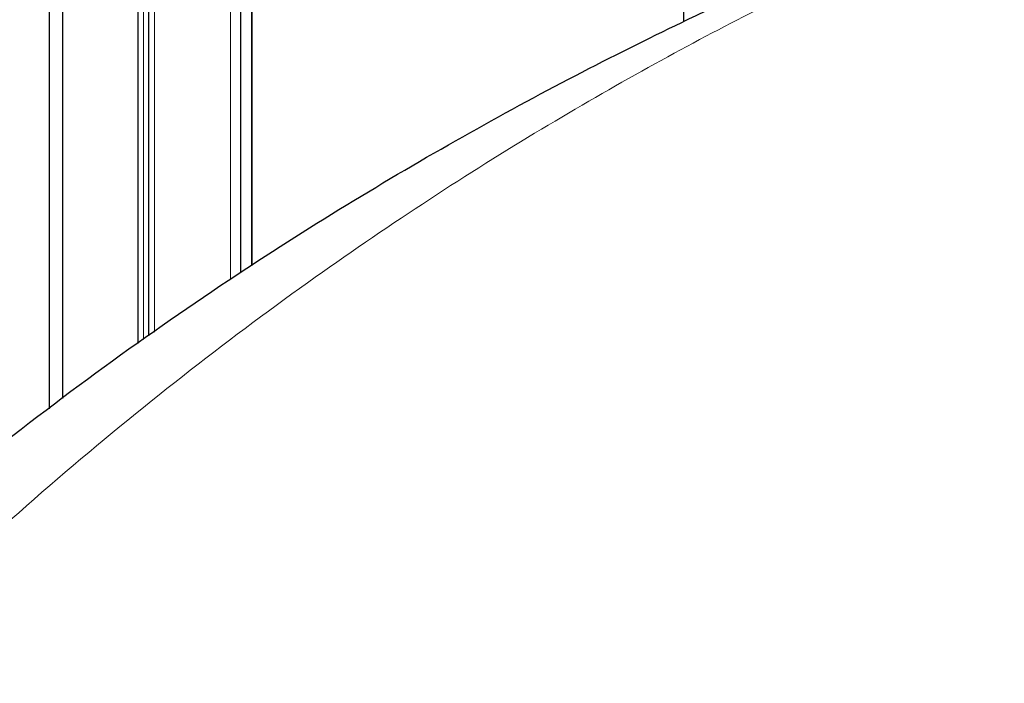
# Model space of a CAD drawing. Units: millimetres. Extents: x 577 to 4259, y 236 to 3050.
# Drawn here: x 758 to 849, y 2676 to 2737 of the extents above; entities that cross this region are included whole.
import ezdxf

# ---------------------------------------------------------------- set-up
doc = ezdxf.new("R2010")
doc.units = ezdxf.units.MM

msp = doc.modelspace()

# ---------------------------------------------------------------- linework, layer by layer
at = {"color": 7, "linetype": 'Continuous', "lineweight": 25}
for p, q in [((760.314, 2781.125), (760.314, 2701.307)), ((761.552, 2781.381), (761.552, 2702.256)), ((768.553, 2707.357), (768.553, 2781.461)), ((769.553, 2708.055), (769.553, 2781.609)), ((778.078, 2713.939), (778.078, 2776.081)), ((779.077, 2714.577), (779.077, 2768.895)), ((779.077, 2768.895), (779.077, 2714.577)), ((819.053, 2768.895), (819.053, 2737.16))]:
    msp.add_line(p, q, dxfattribs=at)
at = {"color": 8, "linetype": 'Continuous', "lineweight": 18}
for p, q in [((769.07, 2707.718), (769.07, 2781.647)), ((770.07, 2708.416), (770.07, 2781.609)), ((777.113, 2713.324), (777.113, 2776.081)), ((779.043, 2776.081), (779.043, 2714.555))]:
    msp.add_line(p, q, dxfattribs=at)
msp.add_open_spline([(848.745, 2748.776), (848.74, 2748.774), (848.728, 2748.77), (847.996, 2748.467), (846.709, 2747.93), (844.861, 2747.147), (842.309, 2746.044), (838.973, 2744.563), (834.801, 2742.643), (830.172, 2740.425), (823.92, 2737.301), (815.874, 2733.027), (805.902, 2727.288), (795.562, 2720.814), (784.671, 2713.402), (773.392, 2705.015), (761.811, 2695.581), (750.212, 2685.226), (738.688, 2673.911), (727.313, 2661.609), (716.386, 2648.556), (705.978, 2634.789), (697.186, 2621.891), (689.799, 2610.004), (683.684, 2599.372), (677.877, 2588.425), (672.404, 2577.18), (667.282, 2565.665), (662.467, 2553.755), (658.011, 2541.467), (653.902, 2528.847), (651.541, 2520.297), (650.362, 2516.025)], degree=3, knots=[0, 0, 0, 0, 0.0131, 0.03081, 0.048521, 0.066679, 0.084841, 0.10831, 0.131786, 0.155643, 0.179504, 0.22123, 0.262966, 0.305291, 0.347618, 0.393551, 0.439517, 0.485449, 0.532685, 0.579958, 0.627185, 0.672941, 0.718693, 0.74979, 0.780904, 0.811997, 0.842846, 0.873716, 0.904561, 0.936366, 0.968199, 1, 1, 1, 1], dxfattribs=at)
at = {"color": 7, "linetype": 'Continuous', "lineweight": 25}
msp.add_open_spline([(636.192, 2520.116), (637.662, 2525.048), (640.608, 2534.931), (645.86, 2549.452), (651.665, 2563.677), (658.034, 2577.501), (664.886, 2590.809), (672.193, 2603.573), (679.897, 2615.81), (687.987, 2627.554), (696.41, 2638.778), (705.871, 2650.381), (716.449, 2662.2), (728.168, 2674.067), (740.169, 2685.122), (752.355, 2695.354), (764.63, 2704.755), (776.482, 2713.027), (787.87, 2720.279), (798.665, 2726.608), (809.111, 2732.263), (817.55, 2736.476), (824.099, 2739.543), (828.929, 2741.712), (833.318, 2743.611), (837.138, 2745.204), (840.253, 2746.461), (842.428, 2747.32), (843.592, 2747.768), (843.526, 2747.744), (843.505, 2747.736)], degree=3, knots=[0, 0, 0, 0, 0.037783, 0.0757, 0.113681, 0.151633, 0.189446, 0.22677, 0.264178, 0.301629, 0.339064, 0.376411, 0.423372, 0.470469, 0.517651, 0.564851, 0.61199, 0.658979, 0.701024, 0.743136, 0.785213, 0.82721, 0.850448, 0.873732, 0.896984, 0.920181, 0.943209, 0.966291, 0.989278, 1, 1, 1, 1], dxfattribs=at)

doc.saveas('drawing.dxf')
